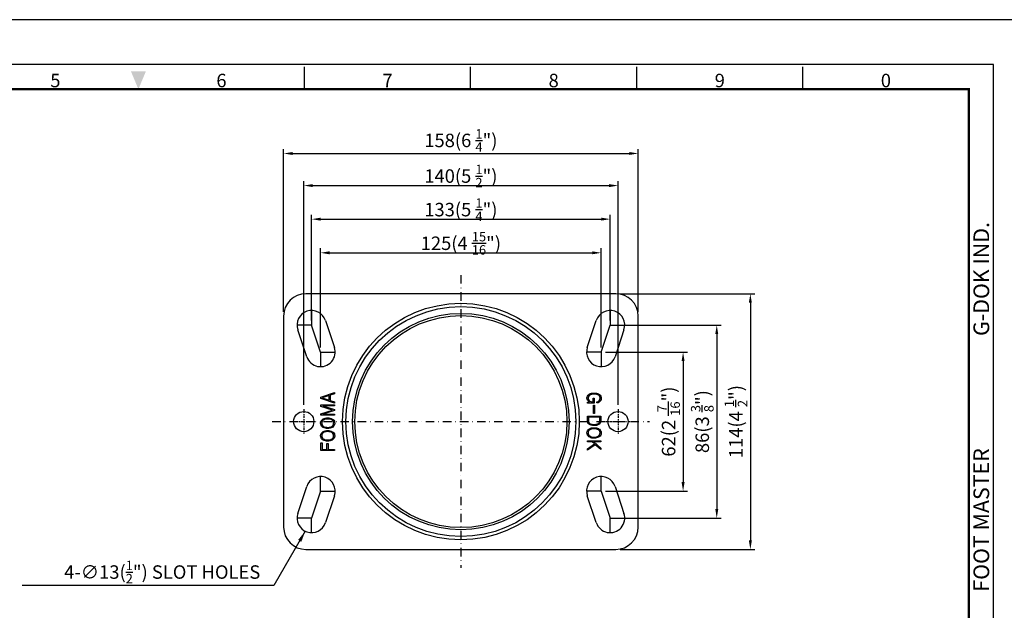
# Model space of a CAD drawing. Units: millimetres. Extents: x -1 to 4010, y 0 to 594.
# Drawn here: x 347 to 786, y 331 to 594 of the extents above; entities that cross this region are included whole.
import ezdxf
from ezdxf.enums import TextEntityAlignment as Align

# ---------------------------------------------------------------- set-up
doc = ezdxf.new("R2010")
doc.units = ezdxf.units.MM
doc.header["$LTSCALE"] = 5
doc.linetypes.add('DASHDOT', pattern=[1, 0.5, -0.25, 0, -0.25])
doc.layers.get('0').update_dxf_attribs({"color": 3})
for name, color, linetype in [('AM_VIS', 3, 'Continuous'), ('CL', 1, 'DASHDOT'), ('외형선(ISO)', 3, 'Continuous'), ('좁은 외형선(ISO)', 3, 'Continuous')]:
    doc.layers.add(name, color=color, linetype=linetype)
doc.styles.add('DIM TEXT STYLE', font='romans.shx', dxfattribs={"oblique": 15, "bigfont": 'whgtxt.shx'})
doc.styles.add('GDD', font='romans.shx', dxfattribs={"oblique": 15, "bigfont": 'whgtxt.shx'})
doc.styles.add('SECTION', font='tt0002m_.ttf', dxfattribs={"height": 3})
doc.styles.add('홈피용footmaster', font='txt')
doc.dimstyles.new('GDOK$0', dxfattribs={"dimscale": 2, "dimtxt": 2, "dimasz": 2, "dimexe": 1, "dimexo": 1, "dimtad": 1, "dimdsep": 46, "dimtxsty": 'DIM TEXT STYLE', "dimcen": 0, "dimclrd": 1, "dimclre": 1, "dimclrt": 4, "dimadec": 0, "dimazin": 0, "dimtm": 1e-09, "dimtfac": 0.5, "dimtmove": 0, "dimatfit": 3, "dimfxl": 0, "dimfrac": 2, "dimtolj": 1, "dimarcsym": 0})
doc.dimstyles.new('GDOK$7', dxfattribs={"dimscale": 2, "dimtxt": 2, "dimasz": 2.5, "dimexe": 1, "dimexo": 1, "dimgap": 0.5, "dimtad": 1, "dimdsep": 46, "dimtxsty": 'GDD', "dimcen": 0, "dimclrd": 1, "dimclre": 1, "dimclrt": 4, "dimazin": 2, "dimtfac": 0.5, "dimtmove": 0, "dimatfit": 3, "dimfxl": 0, "dimfrac": 2, "dimtolj": 1, "dimarcsym": 0})

# ---------------------------------------------------------------- blocks, each defined once
blk = doc.blocks.new('*D37')
at = {"color": 1, "linetype": 'ByBlock', "lineweight": -2}
for p, q in [((608.54, 445.82), (645.03, 445.82)), ((643.03, 441.82), (643.03, 387.82)), ((608.54, 383.82), (645.03, 383.82))]:
    blk.add_line(p, q, dxfattribs=at)
at = {"color": 1}
for points in [[(642.37, 441.82), (643.7, 441.82), (643.03, 445.82)], [(642.37, 387.82), (643.7, 387.82), (643.03, 383.82)]]:
    blk.add_solid(points, dxfattribs=at)
at = {"color": 4, "insert": (636.58, 414.82), "char_height": 6, "attachment_point": 5, "rotation": 90, "style": 'DIM TEXT STYLE'}
blk.add_mtext('\\A1;62(2 {\\H0.7x;\\S7/16;}")', dxfattribs=at)
blk = doc.blocks.new('*D38')
at = {"color": 1, "linetype": 'ByBlock', "lineweight": -2}
for p, q in [((612.54, 457.82), (660.03, 457.82)), ((658.03, 453.82), (658.03, 375.82)), ((612.54, 371.82), (660.03, 371.82))]:
    blk.add_line(p, q, dxfattribs=at)
at = {"color": 1}
for points in [[(657.37, 453.82), (658.7, 453.82), (658.03, 457.82)], [(657.37, 375.82), (658.7, 375.82), (658.03, 371.82)]]:
    blk.add_solid(points, dxfattribs=at)
at = {"color": 4, "insert": (651.58, 414.82), "char_height": 6, "attachment_point": 5, "rotation": 90, "style": 'DIM TEXT STYLE'}
blk.add_mtext('\\A1;86(3 {\\H0.7x;\\S3/8;}")', dxfattribs=at)
blk = doc.blocks.new('*D39')
at = {"color": 1, "linetype": 'ByBlock', "lineweight": -2}
for p, q in [((615.04, 471.82), (675, 471.82)), ((673, 467.82), (673, 361.82)), ((615.04, 357.82), (675, 357.82))]:
    blk.add_line(p, q, dxfattribs=at)
at = {"color": 1}
for points in [[(672.33, 467.82), (673.67, 467.82), (673, 471.82)], [(672.33, 361.82), (673.67, 361.82), (673, 357.82)]]:
    blk.add_solid(points, dxfattribs=at)
at = {"color": 4, "insert": (666.55, 414.82), "char_height": 6, "attachment_point": 5, "rotation": 90, "style": 'DIM TEXT STYLE'}
blk.add_mtext('\\A1;114(4 {\\H0.7x;\\S1/2;}")', dxfattribs=at)
blk = doc.blocks.new('FORMAT-홈피용-HOR')
at = {"color": 8}
for p, q in [((237.5, 281.5), (237.5, 286.5)), ((274.5, 281.5), (274.5, 286.5)), ((311.5, 281.5), (311.5, 286.5)), ((348.5, 281.5), (348.5, 286.5))]:
    blk.add_line(p, q, dxfattribs=at)
blk.add_lwpolyline([(0, 0), (401, 0), (401, 297), (0, 297)], close=True)
at = {"color": 5}
blk.add_lwpolyline([(10, 10), (391, 10), (391, 287), (10, 287)], close=True, dxfattribs=at)
at = {"const_width": 0.5}
blk.add_lwpolyline([(15.5, 15.5), (385.5, 15.5), (385.5, 281.5), (15.5, 281.5)], close=True, dxfattribs=at)
at = {"color": 1}
blk.add_solid([(198.83, 285.5), (202.17, 285.5), (200.5, 281.5)], dxfattribs=at)
at = {"color": 8, "style": 'SECTION'}
for s, p in [('5', (182, 281)), ('6', (219, 281)), ('7', (256, 281)), ('8', (293, 281)), ('9', (330, 281)), ('0', (367, 281))]:
    blk.add_text(s, height=3, dxfattribs=at).set_placement(p, align=Align.BOTTOM_CENTER)
at = {"color": 8, "style": '홈피용footmaster'}
for s, p in [('G-DOK IND.', (386.5, 226.5)), ('FOOT MASTER', (386.5, 169.5))]:
    blk.add_text(s, height=3.5, rotation=90, dxfattribs=at).set_placement(p, align=Align.TOP_LEFT)

msp = doc.modelspace()

# ---------------------------------------------------------------- linework, layer by layer
at = {"color": 1}
for p, q in [((465.04, 463.821), (465.04, 536.344)), ((623.04, 463.821), (623.04, 536.344)), ((469.04, 534.344), (619.04, 534.344)), ((474.04, 422.321), (474.04, 522.038)), ((614.04, 422.321), (614.04, 522.038)), ((478.04, 520.038), (610.04, 520.038)), ((477.54, 459.821), (477.54, 507.071)), ((481.54, 505.071), (606.54, 505.071)), ((610.54, 459.821), (610.54, 507.071)), ((481.54, 447.821), (481.54, 492.071)), ((606.54, 447.821), (606.54, 492.071)), ((485.54, 490.071), (602.54, 490.071))]:
    msp.add_line(p, q, dxfattribs=at)
at = {"color": 1, "lineweight": -3}
for p, q in [((477.54, 464.321), (477.54, 457.821)), ((610.54, 464.321), (610.54, 457.821)), ((477.54, 457.821), (471.04, 457.821)), ((481.54, 445.821), (477.54, 457.821)), ((606.54, 445.821), (610.54, 457.821)), ((610.54, 457.821), (617.04, 457.821)), ((481.54, 445.821), (481.54, 439.321)), ((481.54, 445.821), (488.04, 445.821)), ((606.54, 445.821), (600.04, 445.821)), ((606.54, 445.821), (606.54, 439.321)), ((481.54, 383.821), (481.54, 390.321)), ((606.54, 383.821), (606.54, 390.321)), ((481.54, 383.821), (477.54, 371.821)), ((481.54, 383.821), (488.04, 383.821)), ((606.54, 383.821), (600.04, 383.821)), ((606.54, 383.821), (610.54, 371.821)), ((477.54, 371.821), (471.04, 371.821)), ((477.54, 365.321), (477.54, 371.821)), ((610.54, 371.821), (617.04, 371.821)), ((610.54, 365.321), (610.54, 371.821))]:
    msp.add_line(p, q, dxfattribs=at)
at = {"color": 1}
for points in [[(469.04, 535.01), (469.04, 533.677), (465.04, 534.344)], [(619.04, 535.01), (619.04, 533.677), (623.04, 534.344)], [(478.04, 520.704), (478.04, 519.371), (474.04, 520.038)], [(610.04, 520.704), (610.04, 519.371), (614.04, 520.038)], [(481.54, 505.737), (481.54, 504.404), (477.54, 505.071)], [(606.54, 505.737), (606.54, 504.404), (610.54, 505.071)], [(485.54, 490.738), (485.54, 489.404), (481.54, 490.071)], [(602.54, 490.738), (602.54, 489.404), (606.54, 490.071)]]:
    msp.add_solid(points, dxfattribs=at)
at = {"layer": 'CL', "lineweight": -3, "ltscale": 1.5}
for p, q in [((544.04, 480.071), (544.04, 349.571)), ((460.04, 414.821), (628.04, 414.821))]:
    msp.add_line(p, q, dxfattribs=at)
at = {"layer": 'CL', "color": 1, "lineweight": -3, "ltscale": 0.2}
for p, q in [((474.04, 420.321), (474.04, 409.321)), ((614.04, 420.321), (614.04, 409.321)), ((468.54, 414.821), (479.54, 414.821)), ((608.54, 414.821), (619.54, 414.821))]:
    msp.add_line(p, q, dxfattribs=at)
at = {"layer": '외형선(ISO)'}
for p, q in [((613.04, 471.821), (475.04, 471.821)), ((465.04, 461.821), (465.04, 367.821)), ((623.04, 367.821), (623.04, 461.821)), ((483.706, 459.877), (487.706, 447.877)), ((600.374, 447.877), (604.374, 459.877)), ((475.374, 443.766), (471.374, 455.766)), ((616.706, 455.766), (612.706, 443.766)), ((481.68, 425.703), (487.685, 427.749)), ((481.68, 425.114), (481.68, 425.703)), ((485.362, 426.456), (482.269, 425.4)), ((485.362, 424.369), (485.362, 426.456)), ((487.685, 427.233), (485.853, 426.636)), ((485.853, 426.636), (485.853, 424.198)), ((487.685, 427.749), (487.685, 427.233)), ((600.223, 425.343), (600.288, 425.801)), ((600.288, 425.801), (600.452, 426.227)), ((600.452, 426.227), (600.714, 426.595)), ((600.714, 426.595), (601.082, 426.922)), ((600.787, 425.76), (600.722, 425.302)), ((601, 426.153), (600.787, 425.76)), ((601.344, 426.489), (601, 426.153)), ((601.082, 426.922), (601.393, 427.127)), ((601.442, 426.562), (601.344, 426.489)), ((601.393, 427.127), (601.826, 427.323)), ((601.843, 426.775), (601.442, 426.562)), ((601.826, 427.323), (602.301, 427.454)), ((602.301, 426.93), (601.843, 426.775)), ((602.301, 427.454), (602.833, 427.544)), ((602.816, 427.02), (602.301, 426.93)), ((603.397, 427.053), (602.816, 427.02)), ((602.833, 427.544), (603.405, 427.569)), ((603.414, 427.053), (603.397, 427.053)), ((603.405, 427.569), (603.896, 427.552)), ((604.011, 427.029), (603.414, 427.053)), ((603.896, 427.552), (604.428, 427.479)), ((604.535, 426.939), (604.011, 427.029)), ((604.428, 427.479), (604.911, 427.348)), ((604.985, 426.783), (604.535, 426.939)), ((604.911, 427.348), (605.345, 427.16)), ((605.369, 426.579), (604.985, 426.783)), ((605.345, 427.16), (605.729, 426.914)), ((605.385, 426.562), (605.369, 426.579)), ((605.729, 426.243), (605.385, 426.562)), ((605.729, 426.914), (605.77, 426.881)), ((605.95, 425.85), (605.729, 426.243)), ((605.77, 426.881), (606.114, 426.546)), ((606.048, 425.392), (605.95, 425.85)), ((606.114, 426.546), (606.359, 426.161)), ((606.359, 426.161), (606.498, 425.736)), ((606.498, 425.736), (606.547, 425.253)), ((487.685, 423.069), (481.68, 425.114)), ((481.68, 422.299), (487.685, 422.299)), ((481.68, 421.604), (481.68, 422.299)), ((486.826, 419.968), (481.68, 421.604)), ((482.269, 425.4), (485.362, 424.369)), ((487.685, 421.817), (482.514, 421.817)), ((482.514, 421.817), (487.685, 420.172)), ((485.853, 424.198), (487.685, 423.584)), ((487.685, 423.584), (487.685, 423.069)), ((487.685, 422.299), (487.685, 421.817)), ((600.223, 425.294), (600.223, 425.343)), ((600.288, 424.836), (600.223, 425.294)), ((600.46, 424.402), (600.288, 424.836)), ((600.394, 423.461), (601.384, 423.502)), ((600.394, 423.069), (600.394, 423.461)), ((603.471, 423.069), (600.394, 423.069)), ((600.558, 424.247), (600.46, 424.402)), ((600.877, 423.862), (600.558, 424.247)), ((600.722, 425.302), (600.722, 425.237)), ((600.722, 425.237), (600.795, 424.77)), ((600.795, 424.77), (601, 424.361)), ((601.262, 423.568), (600.877, 423.862)), ((601, 424.361), (601.319, 424.026)), ((601.384, 423.502), (601.262, 423.568)), ((601.319, 424.026), (601.474, 423.911)), ((601.474, 423.911), (601.892, 423.707)), ((601.892, 423.707), (602.383, 423.584)), ((602.383, 423.584), (602.955, 423.543)), ((602.955, 423.543), (602.98, 423.543)), ((602.98, 423.543), (602.98, 425.204)), ((602.98, 425.204), (603.471, 425.204)), ((603.168, 422.095), (603.618, 422.095)), ((603.168, 418.356), (603.168, 422.095)), ((603.471, 425.204), (603.471, 423.069)), ((603.618, 422.095), (603.618, 418.356)), ((604.641, 423.641), (604.854, 423.69)), ((604.641, 423.134), (604.641, 423.641)), ((605.165, 423.249), (604.641, 423.134)), ((604.854, 423.69), (605.32, 423.887)), ((605.615, 423.453), (605.165, 423.249)), ((605.32, 423.887), (605.68, 424.198)), ((605.983, 423.748), (605.615, 423.453)), ((605.68, 424.198), (605.795, 424.353)), ((605.795, 424.353), (605.991, 424.77)), ((606.056, 423.821), (605.983, 423.748)), ((605.991, 424.77), (606.056, 425.245)), ((606.056, 425.245), (606.048, 425.392)), ((606.31, 424.189), (606.056, 423.821)), ((606.474, 424.615), (606.31, 424.189)), ((606.547, 425.098), (606.474, 424.615)), ((606.547, 425.253), (606.547, 425.098)), ((481.68, 418.331), (486.826, 419.968)), ((481.68, 417.636), (481.68, 418.331)), ((487.685, 417.636), (481.68, 417.636)), ((487.685, 419.747), (482.514, 418.118)), ((482.514, 418.118), (487.685, 418.118)), ((487.685, 420.172), (487.685, 419.747)), ((487.685, 418.118), (487.685, 417.636)), ((600.394, 417.292), (606.4, 417.292)), ((600.394, 415.778), (600.394, 417.292)), ((605.909, 416.801), (600.894, 416.801)), ((600.894, 416.801), (600.894, 415.729)), ((603.618, 418.356), (603.168, 418.356)), ((605.909, 415.778), (605.909, 416.801)), ((606.4, 417.292), (606.4, 415.631)), ((481.533, 414.207), (481.606, 414.682)), ((481.533, 414.085), (481.533, 414.207)), ((481.582, 413.602), (481.533, 414.085)), ((481.729, 413.176), (481.582, 413.602)), ((481.606, 414.682), (481.77, 415.099)), ((481.966, 412.792), (481.729, 413.176)), ((481.77, 415.099), (482.023, 415.476)), ((482.31, 412.456), (481.966, 412.792)), ((482.023, 415.476), (482.375, 415.803)), ((482.081, 414.559), (482.023, 414.085)), ((482.023, 414.085), (482.032, 413.937)), ((482.032, 413.937), (482.13, 413.487)), ((482.261, 414.968), (482.081, 414.559)), ((482.13, 413.487), (482.359, 413.103)), ((482.563, 415.32), (482.261, 414.968)), ((482.375, 412.407), (482.31, 412.456)), ((482.359, 413.103), (482.719, 412.776)), ((482.375, 415.803), (482.686, 416.016)), ((482.752, 412.17), (482.375, 412.407)), ((482.719, 415.443), (482.563, 415.32)), ((482.686, 416.016), (483.112, 416.212)), ((483.104, 415.672), (482.719, 415.443)), ((482.719, 412.776), (482.743, 412.759)), ((482.743, 412.759), (483.136, 412.538)), ((483.554, 415.836), (483.104, 415.672)), ((483.112, 416.212), (483.586, 416.351)), ((483.136, 412.538), (483.594, 412.383)), ((484.069, 415.934), (483.554, 415.836)), ((483.586, 416.351), (484.11, 416.433)), ((483.594, 412.383), (484.11, 412.285)), ((484.65, 415.975), (484.069, 415.934)), ((484.11, 416.433), (484.691, 416.466)), ((484.691, 415.975), (484.65, 415.975)), ((484.691, 416.466), (485.174, 416.441)), ((485.272, 415.942), (484.691, 415.975)), ((485.174, 416.441), (485.705, 416.367)), ((485.787, 415.844), (485.272, 415.942)), ((485.304, 412.285), (485.812, 412.383)), ((485.705, 416.367), (486.188, 416.237)), ((486.245, 415.688), (485.787, 415.844)), ((485.812, 412.383), (486.27, 412.546)), ((486.188, 416.237), (486.622, 416.048)), ((486.638, 415.467), (486.245, 415.688)), ((486.27, 412.546), (486.663, 412.767)), ((486.622, 416.048), (487.006, 415.803)), ((486.663, 415.443), (486.638, 415.467)), ((487.015, 415.124), (486.663, 415.443)), ((486.663, 412.767), (486.794, 412.866)), ((487.006, 412.407), (486.695, 412.211)), ((486.794, 412.866), (487.113, 413.217)), ((487.006, 415.803), (487.105, 415.721)), ((487.366, 412.735), (487.006, 412.407)), ((487.244, 414.731), (487.015, 415.124)), ((487.105, 415.721), (487.44, 415.386)), ((487.113, 413.217), (487.309, 413.618)), ((487.358, 414.289), (487.244, 414.731)), ((487.309, 413.618), (487.366, 414.085)), ((487.366, 414.085), (487.358, 414.289)), ((487.628, 413.111), (487.366, 412.735)), ((487.44, 415.386), (487.669, 415.001)), ((487.792, 413.528), (487.628, 413.111)), ((487.669, 415.001), (487.808, 414.567)), ((487.857, 413.995), (487.792, 413.528)), ((487.808, 414.567), (487.857, 414.085)), ((487.857, 414.085), (487.857, 413.995)), ((600.411, 415.246), (600.394, 415.778)), ((600.444, 414.862), (600.411, 415.246)), ((600.558, 414.387), (600.444, 414.862)), ((600.656, 414.166), (600.558, 414.387)), ((600.951, 413.806), (600.656, 414.166)), ((600.894, 415.729), (600.902, 415.361)), ((600.902, 415.361), (600.934, 414.952)), ((600.934, 414.952), (600.959, 414.796)), ((601.335, 413.504), (600.951, 413.806)), ((600.959, 414.796), (601.114, 414.371)), ((601.114, 414.371), (601.155, 414.314)), ((601.155, 414.314), (601.491, 413.986)), ((601.679, 413.332), (601.335, 413.504)), ((601.491, 413.986), (601.957, 413.749)), ((602.121, 413.185), (601.679, 413.332)), ((601.957, 413.749), (602.309, 413.651)), ((602.62, 413.086), (602.121, 413.185)), ((602.309, 413.651), (602.816, 413.577)), ((603.168, 413.037), (602.62, 413.086)), ((602.816, 413.577), (603.397, 413.545)), ((603.414, 413.037), (603.168, 413.037)), ((603.397, 413.545), (603.839, 413.561)), ((603.986, 413.062), (603.414, 413.037)), ((603.839, 413.561), (604.355, 413.626)), ((604.502, 413.136), (603.986, 413.062)), ((604.355, 413.626), (604.805, 413.749)), ((604.96, 413.266), (604.502, 413.136)), ((604.805, 413.749), (604.854, 413.766)), ((604.854, 413.766), (605.32, 414.003)), ((605.058, 413.307), (604.96, 413.266)), ((605.533, 413.545), (605.058, 413.307)), ((605.32, 414.003), (605.647, 414.33)), ((605.909, 413.847), (605.533, 413.545)), ((605.647, 414.33), (605.745, 414.494)), ((605.745, 414.494), (605.876, 414.96)), ((605.876, 414.96), (605.893, 415.23)), ((605.893, 415.23), (605.909, 415.778)), ((606.081, 414.052), (605.909, 413.847)), ((606.277, 414.461), (606.081, 414.052)), ((606.351, 414.764), (606.277, 414.461)), ((606.392, 415.173), (606.351, 414.764)), ((606.4, 415.631), (606.392, 415.173)), ((481.533, 408.586), (481.606, 409.053)), ((481.533, 408.464), (481.533, 408.586)), ((481.582, 407.981), (481.533, 408.464)), ((481.729, 407.555), (481.582, 407.981)), ((481.606, 409.053), (481.77, 409.478)), ((481.77, 409.478), (482.023, 409.855)), ((482.023, 409.855), (482.375, 410.182)), ((482.081, 408.93), (482.023, 408.464)), ((482.023, 408.464), (482.032, 408.308)), ((482.032, 408.308), (482.13, 407.866)), ((482.261, 409.347), (482.081, 408.93)), ((482.563, 409.699), (482.261, 409.347)), ((482.375, 410.182), (482.686, 410.386)), ((482.719, 409.822), (482.563, 409.699)), ((482.686, 410.386), (483.112, 410.583)), ((483.104, 410.051), (482.719, 409.822)), ((483.194, 411.982), (482.752, 412.17)), ((483.554, 410.215), (483.104, 410.051)), ((483.112, 410.583), (483.586, 410.73)), ((483.676, 411.851), (483.194, 411.982)), ((484.069, 410.313), (483.554, 410.215)), ((483.586, 410.73), (484.11, 410.812)), ((484.216, 411.777), (483.676, 411.851)), ((484.65, 410.345), (484.069, 410.313)), ((484.11, 412.285), (484.691, 412.252)), ((484.11, 410.812), (484.691, 410.836)), ((484.691, 411.761), (484.216, 411.777)), ((484.691, 410.354), (484.65, 410.345)), ((484.691, 412.252), (484.724, 412.252)), ((485.272, 411.794), (484.691, 411.761)), ((484.691, 410.836), (485.174, 410.82)), ((485.272, 410.321), (484.691, 410.354)), ((484.724, 412.252), (485.304, 412.285)), ((485.174, 410.82), (485.705, 410.746)), ((485.795, 411.875), (485.272, 411.794)), ((485.787, 410.223), (485.272, 410.321)), ((485.705, 410.746), (486.188, 410.615)), ((486.245, 410.067), (485.787, 410.223)), ((486.27, 412.015), (485.795, 411.875)), ((486.188, 410.615), (486.622, 410.427)), ((486.638, 409.838), (486.245, 410.067)), ((486.695, 412.211), (486.27, 412.015)), ((486.622, 410.427), (487.006, 410.182)), ((486.663, 409.822), (486.638, 409.838)), ((487.015, 409.495), (486.663, 409.822)), ((487.006, 410.182), (487.105, 410.1)), ((487.244, 409.11), (487.015, 409.495)), ((487.105, 410.1), (487.44, 409.756)), ((487.113, 407.596), (487.309, 407.997)), ((487.358, 408.668), (487.244, 409.11)), ((487.309, 407.997), (487.366, 408.464)), ((487.366, 408.464), (487.358, 408.668)), ((487.44, 409.756), (487.669, 409.372)), ((487.669, 409.372), (487.808, 408.938)), ((487.857, 408.374), (487.792, 407.907)), ((487.808, 408.938), (487.857, 408.464)), ((487.857, 408.464), (487.857, 408.374)), ((600.223, 409.871), (600.296, 410.337)), ((600.223, 409.789), (600.223, 409.871)), ((600.272, 409.306), (600.223, 409.789)), ((600.411, 408.873), (600.272, 409.306)), ((600.296, 410.337), (600.46, 410.763)), ((600.648, 408.488), (600.411, 408.873)), ((600.46, 410.763), (600.722, 411.131)), ((600.975, 408.144), (600.648, 408.488)), ((600.779, 410.247), (600.714, 409.789)), ((600.714, 409.789), (600.722, 409.576)), ((600.722, 411.131), (601.082, 411.458)), ((600.722, 409.576), (600.836, 409.134)), ((600.967, 410.656), (600.779, 410.247)), ((600.836, 409.134), (601.065, 408.75)), ((601.286, 411), (600.967, 410.656)), ((601.082, 408.063), (600.975, 408.144)), ((601.065, 408.75), (601.425, 408.423)), ((601.082, 411.458), (601.384, 411.663)), ((601.458, 407.817), (601.082, 408.063)), ((601.425, 411.106), (601.286, 411)), ((601.384, 411.663), (601.81, 411.851)), ((601.81, 411.327), (601.425, 411.106)), ((601.425, 408.423), (601.45, 408.406)), ((601.45, 408.406), (601.843, 408.185)), ((601.81, 411.851), (602.284, 411.998)), ((602.268, 411.483), (601.81, 411.327)), ((601.843, 408.185), (602.293, 408.022)), ((602.784, 411.581), (602.268, 411.483)), ((602.284, 411.998), (602.816, 412.08)), ((602.293, 408.022), (602.808, 407.932)), ((603.356, 411.614), (602.784, 411.581)), ((602.816, 412.08), (603.389, 412.105)), ((603.389, 411.614), (603.356, 411.614)), ((603.389, 412.105), (603.872, 412.088)), ((603.97, 411.581), (603.389, 411.614)), ((603.872, 412.088), (604.404, 412.015)), ((604.485, 411.491), (603.97, 411.581)), ((604.019, 407.932), (604.526, 408.03)), ((604.404, 412.015), (604.895, 411.884)), ((604.944, 411.335), (604.485, 411.491)), ((604.526, 408.03), (604.976, 408.194)), ((604.895, 411.884), (605.328, 411.704)), ((605.336, 411.115), (604.944, 411.335)), ((604.976, 408.194), (605.361, 408.423)), ((605.328, 411.704), (605.713, 411.458)), ((605.361, 411.098), (605.336, 411.115)), ((605.721, 410.763), (605.361, 411.098)), ((605.361, 408.423), (605.516, 408.554)), ((605.713, 408.063), (605.394, 407.858)), ((605.516, 408.554), (605.819, 408.897)), ((605.713, 411.458), (605.778, 411.409)), ((606.056, 408.39), (605.713, 408.063)), ((605.95, 410.378), (605.721, 410.763)), ((605.778, 411.409), (606.114, 411.074)), ((605.819, 408.897), (605.999, 409.314)), ((606.056, 409.936), (605.95, 410.378)), ((605.999, 409.314), (606.065, 409.789)), ((606.065, 409.789), (606.056, 409.936)), ((606.318, 408.766), (606.056, 408.39)), ((606.114, 411.074), (606.359, 410.697)), ((606.474, 409.192), (606.318, 408.766)), ((606.359, 410.697), (606.498, 410.264)), ((606.547, 409.658), (606.474, 409.192)), ((606.498, 410.264), (606.547, 409.789)), ((606.547, 409.789), (606.547, 409.658)), ((481.68, 405.305), (482.179, 405.305)), ((481.68, 401.893), (481.68, 405.305)), ((481.966, 407.171), (481.729, 407.555)), ((482.31, 406.835), (481.966, 407.171)), ((482.13, 407.866), (482.359, 407.482)), ((482.179, 405.305), (482.179, 402.384)), ((482.375, 406.786), (482.31, 406.835)), ((482.359, 407.482), (482.719, 407.146)), ((482.752, 406.541), (482.375, 406.786)), ((482.719, 407.146), (482.743, 407.138)), ((482.743, 407.138), (483.136, 406.917)), ((483.194, 406.361), (482.752, 406.541)), ((483.136, 406.917), (483.594, 406.754)), ((483.676, 406.23), (483.194, 406.361)), ((483.594, 406.754), (484.11, 406.664)), ((484.216, 406.156), (483.676, 406.23)), ((484.11, 406.664), (484.691, 406.631)), ((484.691, 406.14), (484.216, 406.156)), ((484.347, 402.384), (484.347, 405.043)), ((484.347, 405.043), (484.846, 405.043)), ((484.691, 406.631), (484.724, 406.631)), ((485.272, 406.164), (484.691, 406.14)), ((484.724, 406.631), (485.304, 406.664)), ((484.846, 405.043), (484.846, 402.384)), ((485.795, 406.254), (485.272, 406.164)), ((485.304, 406.664), (485.812, 406.762)), ((486.27, 406.394), (485.795, 406.254)), ((485.812, 406.762), (486.27, 406.925)), ((486.27, 406.925), (486.663, 407.146)), ((486.695, 406.59), (486.27, 406.394)), ((486.663, 407.146), (486.794, 407.244)), ((487.006, 406.786), (486.695, 406.59)), ((486.794, 407.244), (487.113, 407.596)), ((487.366, 407.114), (487.006, 406.786)), ((487.628, 407.482), (487.366, 407.114)), ((487.792, 407.907), (487.628, 407.482)), ((600.394, 406.238), (606.4, 406.238)), ((600.394, 405.747), (600.394, 406.238)), ((602.514, 405.747), (600.394, 405.747)), ((600.394, 402.687), (603.536, 404.847)), ((603.913, 404.52), (600.394, 402.073)), ((601.892, 407.629), (601.458, 407.817)), ((602.374, 407.498), (601.892, 407.629)), ((602.915, 407.424), (602.374, 407.498)), ((603.536, 404.847), (602.514, 405.747)), ((602.808, 407.932), (603.389, 407.899)), ((603.389, 407.408), (602.915, 407.424)), ((603.225, 405.747), (606.4, 402.965)), ((606.4, 405.747), (603.225, 405.747)), ((603.389, 407.899), (603.438, 407.899)), ((603.97, 407.433), (603.389, 407.408)), ((603.438, 407.899), (604.019, 407.932)), ((606.4, 402.335), (603.913, 404.52)), ((604.502, 407.514), (603.97, 407.433)), ((604.976, 407.662), (604.502, 407.514)), ((605.394, 407.858), (604.976, 407.662)), ((606.4, 406.238), (606.4, 405.747)), ((487.685, 401.893), (481.68, 401.893)), ((482.179, 402.384), (484.347, 402.384)), ((484.846, 402.384), (487.685, 402.384)), ((487.685, 402.384), (487.685, 401.893)), ((600.394, 402.073), (600.394, 402.687)), ((606.4, 402.965), (606.4, 402.335)), ((471.374, 373.877), (475.374, 385.877)), ((487.706, 381.766), (483.706, 369.766)), ((604.374, 369.766), (600.374, 381.766)), ((612.706, 385.877), (616.706, 373.877)), ((475.04, 357.821), (613.04, 357.821))]:
    msp.add_line(p, q, dxfattribs=at)
for centre, radius in [((544.04, 414.821), 51.25), ((544.04, 414.821), 48.25), ((474.04, 414.821), 4.5), ((614.04, 414.821), 4.5)]:
    msp.add_circle(centre, radius, dxfattribs=at)
for centre, radius, start, end in [((475.04, 461.821), 10, 90, 180), ((613.04, 461.821), 10, 0, 90), ((477.54, 457.821), 6.5, 18.43495, 198.43495), ((610.54, 457.821), 6.5, 341.56505, 161.56505), ((481.54, 445.821), 6.5, 198.43495, 18.43495), ((606.54, 445.821), 6.5, 161.56505, 341.56505), ((481.54, 383.821), 6.5, 341.56505, 161.56505), ((606.54, 383.821), 6.5, 18.43495, 198.43495), ((477.54, 371.821), 6.5, 161.56505, 341.56505), ((610.54, 371.821), 6.5, 198.43495, 18.43495), ((475.04, 367.821), 10, 180, 270), ((613.04, 367.821), 10, 270, 0)]:
    msp.add_arc(centre, radius, start, end, dxfattribs=at)
at = {"layer": '좁은 외형선(ISO)'}
for radius in [52.75, 47.25]:
    msp.add_circle((544.04, 414.821), radius, dxfattribs=at)

# ---------------------------------------------------------------- block references
at = {"xscale": 2, "yscale": 2, "zscale": 2}
msp.add_blockref('FORMAT-홈피용-HOR', (-0.616, 0), dxfattribs=at)

# ---------------------------------------------------------------- texts
at = {"color": 4, "char_height": 6, "attachment_point": 5, "style": 'DIM TEXT STYLE'}
for s, insert in [('\\A1;158(6 {\\H0.7x;\\S1/4;}") ', (544.04, 540.165)), ('\\A1;140(5 {\\H0.7x;\\S1/2;}")', (544.04, 524.288)), ('\\A1;133(5 {\\H0.7x;\\S1/4;\\H1.42857x;")}', (544.04, 509.321)), ('\\A1;125(4 {\\H0.7x;\\S15/16;}")', (544.04, 494.321))]:
    msp.add_mtext(s, dxfattribs=dict(at, insert=insert))
at = {"layer": 'AM_VIS', "color": 4, "insert": (454.697, 342.708), "char_height": 6.00012, "attachment_point": 9, "style": 'DIM TEXT STYLE'}
msp.add_mtext('\\A1;4-∅13({\\H0.7x;\\S1/2;}") SLOT HOLES', dxfattribs=at)

# ---------------------------------------------------------------- dimensions: what is measured, and where the dimension line sits
for base, p1, p2, text, override, picture, middle in [((672.999, 357.821), (613.04, 471.821), (613.04, 357.821), '<>(4 {\\H0.7x;\\S1#2;}")', {"dimtxt": 3, "dimpost": '', "dimarcsym": 1}, '*D39', (666.549, 414.821)), ((658.034, 371.821), (610.54, 457.821), (610.54, 371.821), '<>(3 {\\H0.7x;\\S3#8;}")', {"dimtxt": 3, "dimpost": '', "dimarcsym": 1}, '*D38', (651.584, 414.821)), ((643.032, 383.821), (606.54, 445.821), (606.54, 383.821), '<>(2 {\\H0.7x;\\S7#16;}")', {"dimtxt": 3, "dimarcsym": 1}, '*D37', (636.582, 414.821))]:
    dim = msp.add_linear_dim(base=base, p1=p1, p2=p2, angle=90, text=text, dimstyle='GDOK$0', override=override)
    dim.commit()
    dim.dimension.update_dxf_attribs({"geometry": picture, "text_midpoint": middle})

# ---------------------------------------------------------------- leaders
at = {"layer": 'AM_VIS', "color": 4, "annotation_type": 0, "has_hookline": 1, "hookline_direction": 1, "text_width": 106.062}
msp.add_leader([(474.745, 365.982), (460.697, 341.708), (455.697, 341.708)], dimstyle='GDOK$7', dxfattribs=at)

doc.saveas('drawing.dxf')
